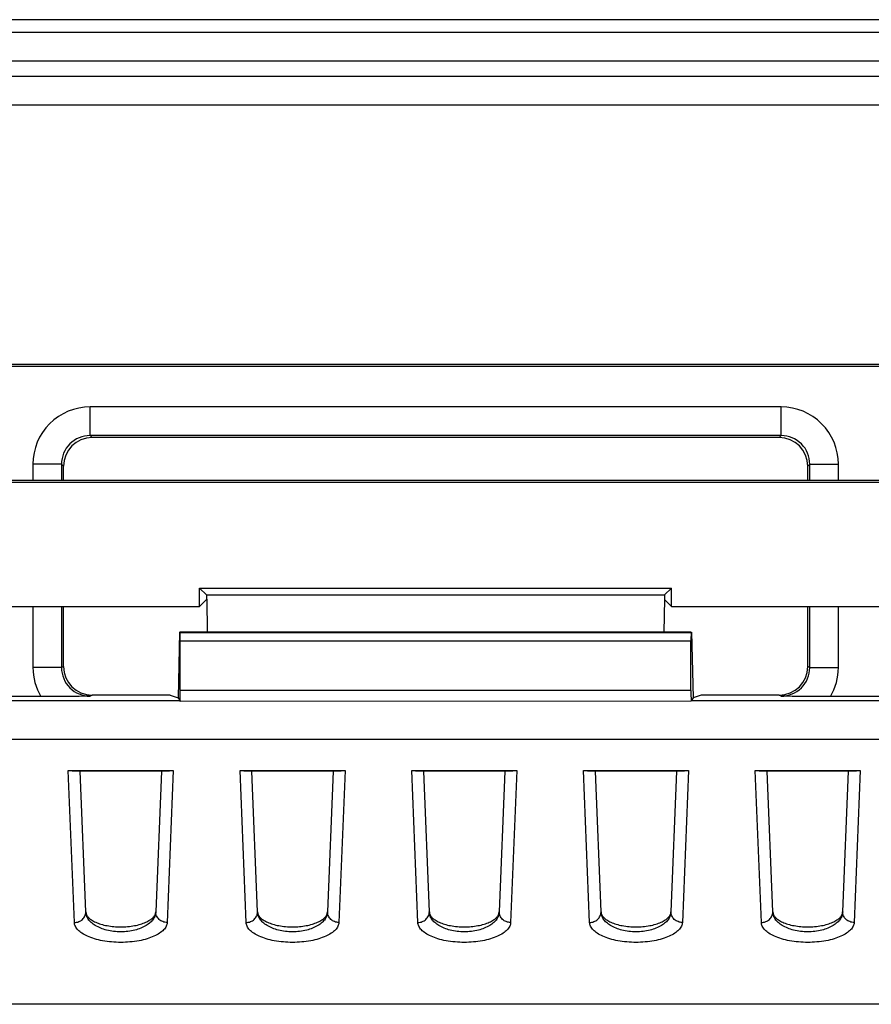
# Model space of a CAD drawing. Units: millimetres. Extents: x -95 to 95, y -66 to 105.
# Drawn here: x -56 to -41, y -66 to -49 of the extents above; entities that cross this region are included whole.
import ezdxf

# ---------------------------------------------------------------- set-up
doc = ezdxf.new("R2010")
doc.units = ezdxf.units.MM
doc.header["$LTSCALE"] = 16.335
doc.layers.get('0').update_dxf_attribs({"linetype": 'CONTINUOUS'})
for name, color, linetype in [('ASSI', 7, 'CONTINUOUS'), ('DRAFT', 7, 'CONTINUOUS'), ('RACCORDO', 7, 'CONTINUOUS')]:
    doc.layers.add(name, color=color, linetype=linetype)

msp = doc.modelspace()

# ---------------------------------------------------------------- linework, layer by layer
at = {"color": 7, "linetype": 'CONTINUOUS'}
for p, q in [((74.5, -48.755), (-74.5, -48.755)), ((-57.535, -54.77), (-39.465, -54.77)), ((-57.5, -54.805), (-39.5, -54.805)), ((-39.465, -56.84), (-57.535, -56.84)), ((-39.5, -56.805), (-57.5, -56.805)), ((-52.5, -58.805), (-52.622, -58.683)), ((-52.622, -59.005), (-52.622, -58.683)), ((-52.622, -58.683), (-44.378, -58.683)), ((-52.5, -58.805), (-52.5, -58.883)), ((-52.5, -58.805), (-44.5, -58.805)), ((-44.5, -58.805), (-44.378, -58.683)), ((-44.5, -58.805), (-44.5, -58.883)), ((-44.378, -59.005), (-44.378, -58.683)), ((-52.622, -59.005), (-52.5, -58.883)), ((-52.499, -58.877), (-52.489, -59.455)), ((-44.501, -58.877), (-44.511, -59.455)), ((-44.378, -59.005), (-44.5, -58.883)), ((-57.325, -59.005), (-52.622, -59.005)), ((-44.378, -59.005), (-39.675, -59.005))]:
    msp.add_line(p, q, dxfattribs=at)
at = {"color": 250, "linetype": 'CONTINUOUS'}
for p, q in [((-74.5, -48.972), (74.5, -48.972)), ((-74.5, -49.472), (74.5, -49.472)), ((-59.095, -49.743), (-39.905, -49.743)), ((-74.5, -50.242), (74.5, -50.242))]:
    msp.add_line(p, q, dxfattribs=at)
at = {"layer": 'ASSI', "color": 250, "linetype": 'CONTINUOUS'}
for p, q in [((-54.536, -56.02), (-54.536, -55.52)), ((-42.464, -55.52), (-54.536, -55.52)), ((-42.464, -56.02), (-42.464, -55.52)), ((-54.536, -56.02), (-54.5, -56.055)), ((-42.464, -56.02), (-54.536, -56.02)), ((-42.5, -56.055), (-42.464, -56.02)), ((-55.535, -56.519), (-55.535, -56.805)), ((-55.036, -56.519), (-55.535, -56.519)), ((-55.036, -56.519), (-55, -56.555)), ((-55.036, -56.519), (-55.036, -56.805)), ((-42, -56.555), (-41.964, -56.519)), ((-41.964, -56.519), (-41.465, -56.519)), ((-41.964, -56.805), (-41.964, -56.519)), ((-41.465, -56.805), (-41.465, -56.519)), ((-55.535, -59.005), (-55.535, -60.073)), ((-55.036, -59.005), (-55.036, -60.073)), ((-41.964, -60.073), (-41.964, -59.005)), ((-41.465, -60.073), (-41.465, -59.005)), ((-52.96, -59.608), (-44.04, -59.608)), ((-55.036, -60.073), (-55.535, -60.073)), ((-55, -60.056), (-55.036, -60.073)), ((-41.964, -60.073), (-42, -60.056)), ((-41.964, -60.073), (-41.465, -60.073)), ((-44.04, -60.472), (-52.96, -60.472)), ((-54.5, -60.555), (-54.535, -60.573)), ((-42.465, -60.573), (-42.5, -60.555)), ((-4.528, -61.331), (-86.361, -61.331)), ((-54.81, -64.526), (-54.917, -61.873)), ((-53.083, -61.873), (-53.19, -64.526)), ((-51.81, -64.526), (-51.917, -61.873)), ((-50.083, -61.873), (-50.19, -64.526)), ((-48.81, -64.526), (-48.917, -61.873)), ((-47.083, -61.873), (-47.19, -64.526)), ((-45.81, -64.526), (-45.917, -61.873)), ((-44.083, -61.873), (-44.19, -64.526)), ((-42.81, -64.526), (-42.917, -61.873)), ((-41.083, -61.873), (-41.19, -64.526))]:
    msp.add_line(p, q, dxfattribs=at)
at = {"layer": 'ASSI', "color": 7, "linetype": 'CONTINUOUS'}
for p, q in [((-42.5, -56.055), (-54.5, -56.055)), ((-55, -56.805), (-55, -56.555)), ((-42, -56.805), (-42, -56.555)), ((-55, -60.056), (-55, -59.005)), ((-42, -60.056), (-42, -59.005)), ((-52.972, -59.455), (-53, -60.601)), ((-52.962, -59.462), (-52.972, -59.455)), ((-44.038, -59.455), (-52.962, -59.455)), ((-52.962, -59.462), (-44.038, -59.462)), ((-44.038, -59.462), (-44.028, -59.455)), ((-44.028, -59.455), (-44, -60.601)), ((-52.96, -60.472), (-52.96, -59.608)), ((-44.04, -60.472), (-44.04, -59.608)), ((-52.961, -60.656), (-59.747, -60.656)), ((-55.396, -60.581), (-58.994, -60.581)), ((-53.136, -60.555), (-54.5, -60.555)), ((-53.136, -60.555), (-53, -60.601)), ((-53, -60.601), (-52.961, -60.656)), ((-52.962, -60.663), (-52.961, -60.656)), ((-44.038, -60.659), (-52.962, -60.663)), ((-44, -60.601), (-44.039, -60.656)), ((-37.253, -60.656), (-44.039, -60.656)), ((-43.864, -60.555), (-44, -60.601)), ((-42.5, -60.555), (-43.864, -60.555)), ((-38.006, -60.581), (-41.604, -60.581)), ((-54.917, -61.873), (-53.083, -61.873)), ((-54.61, -64.341), (-54.709, -61.883)), ((-53.291, -61.883), (-54.709, -61.883)), ((-53.291, -61.883), (-53.39, -64.341)), ((-51.917, -61.873), (-50.083, -61.873)), ((-51.61, -64.341), (-51.709, -61.883)), ((-50.291, -61.883), (-51.709, -61.883)), ((-50.291, -61.883), (-50.39, -64.341)), ((-48.917, -61.873), (-47.083, -61.873)), ((-47.291, -61.883), (-48.709, -61.883)), ((-48.61, -64.341), (-48.709, -61.883)), ((-47.291, -61.883), (-47.39, -64.341)), ((-45.917, -61.873), (-44.083, -61.873)), ((-44.291, -61.883), (-45.709, -61.883)), ((-45.61, -64.341), (-45.709, -61.883)), ((-44.291, -61.883), (-44.39, -64.341)), ((-42.917, -61.873), (-41.083, -61.873)), ((-41.291, -61.883), (-42.709, -61.883)), ((-42.61, -64.341), (-42.709, -61.883)), ((-41.291, -61.883), (-41.39, -64.341)), ((-23.134, -65.955), (-91.5, -65.955)), ((-91.284, -65.946), (-23.125, -65.946))]:
    msp.add_line(p, q, dxfattribs=at)
at = {"layer": 'ASSI', "color": 250, "linetype": 'CONTINUOUS'}
for centre, radius, start, end in [((-54.536, -56.519), 0.999, 89.986, 180.014), ((-42.464, -56.519), 0.999, 359.9873, 90.0127), ((-54.537, -56.519), 0.499, 89.8919, 180.1081), ((-42.463, -56.519), 0.499, 359.8919, 90.1081), ((-54.536, -60.073), 0.999, 180.0002, 210.5621), ((-54.536, -60.073), 0.499, 179.9881, 270.096), ((-42.464, -60.073), 0.499, 269.9041, 0.0119), ((-42.464, -60.073), 0.999, 329.4378, 359.9999)]:
    msp.add_arc(centre, radius, start, end, dxfattribs=at)
at = {"layer": 'ASSI', "color": 7, "linetype": 'CONTINUOUS'}
msp.add_arc((-31.909, -60.458), 12.131, 180.0649, 180.9358, dxfattribs=at)
for centre, major_axis, ratio, start_param, end_param in [((-54.5, -56.556), (-0.354, 0.354), 0.998783, -0.784789, 0.784789), ((-42.5, -56.556), (-0.354, -0.354), 0.998783, 2.356803, 3.926382), ((-52.969, -59.962), (0.006, 0.5), 0.012341, -0.785246, -0.008574), ((-44.031, -59.962), (-0.006, 0.5), 0.012341, 0.008574, 0.785246), ((-54.5, -60.055), (0.448, 0.224), 0.999239, 2.678371, 4.248559), ((-42.5, -60.055), (0.448, -0.224), 0.999239, -1.106966, 0.463221), ((-52.963, -60.613), (0.002, 0.2), 0.012341, -1.787069, -0.785246)]:
    msp.add_ellipse(centre, major_axis=major_axis, ratio=ratio, start_param=start_param, end_param=end_param, dxfattribs=at)
for points, knots in [([(-54.535, -60.573), (-54.663, -60.575), (-54.95, -60.58), (-55.237, -60.581), (-55.396, -60.581)], [0, 0, 0, 0, 0.446106, 1, 1, 1, 1]), ([(-41.604, -60.581), (-41.763, -60.581), (-42.05, -60.58), (-42.337, -60.575), (-42.465, -60.573)], [0, 0, 0, 0, 0.553893, 1, 1, 1, 1]), ([(-53.291, -61.883), (-53.29, -61.882), (-53.287, -61.881), (-53.279, -61.88), (-53.267, -61.878), (-53.25, -61.877), (-53.225, -61.876), (-53.192, -61.875), (-53.143, -61.874), (-53.106, -61.873), (-53.083, -61.873)], [0, 0, 0, 0, 0.016858, 0.052738, 0.11012, 0.192254, 0.304962, 0.459382, 0.679105, 1, 1, 1, 1]), ([(-50.291, -61.883), (-50.29, -61.882), (-50.287, -61.881), (-50.279, -61.88), (-50.267, -61.878), (-50.25, -61.877), (-50.225, -61.876), (-50.192, -61.875), (-50.143, -61.874), (-50.106, -61.873), (-50.083, -61.873)], [0, 0, 0, 0, 0.016858, 0.052738, 0.11012, 0.192254, 0.304962, 0.459382, 0.679105, 1, 1, 1, 1]), ([(-47.291, -61.883), (-47.29, -61.882), (-47.287, -61.881), (-47.279, -61.88), (-47.267, -61.878), (-47.25, -61.877), (-47.225, -61.876), (-47.192, -61.875), (-47.143, -61.874), (-47.106, -61.873), (-47.083, -61.873)], [0, 0, 0, 0, 0.016858, 0.052738, 0.11012, 0.192254, 0.304962, 0.459382, 0.679105, 1, 1, 1, 1]), ([(-44.291, -61.883), (-44.29, -61.882), (-44.287, -61.881), (-44.279, -61.88), (-44.267, -61.878), (-44.25, -61.877), (-44.225, -61.876), (-44.192, -61.875), (-44.143, -61.874), (-44.106, -61.873), (-44.083, -61.873)], [0, 0, 0, 0, 0.016858, 0.052738, 0.11012, 0.192254, 0.304962, 0.459382, 0.679105, 1, 1, 1, 1]), ([(-41.291, -61.883), (-41.29, -61.882), (-41.287, -61.881), (-41.279, -61.88), (-41.267, -61.878), (-41.25, -61.877), (-41.225, -61.876), (-41.192, -61.875), (-41.143, -61.874), (-41.106, -61.873), (-41.083, -61.873)], [0, 0, 0, 0, 0.016858, 0.052738, 0.11012, 0.192254, 0.304962, 0.459382, 0.679105, 1, 1, 1, 1]), ([(-54.61, -64.341), (-54.61, -64.358), (-54.6, -64.394), (-54.564, -64.443), (-54.508, -64.487), (-54.434, -64.526), (-54.343, -64.559), (-54.197, -64.593), (-54, -64.61), (-53.803, -64.593), (-53.657, -64.559), (-53.566, -64.526), (-53.492, -64.487), (-53.436, -64.443), (-53.4, -64.394), (-53.39, -64.358), (-53.39, -64.341)], [0, 0, 0, 0, 0.035799, 0.076846, 0.126116, 0.184948, 0.253329, 0.330191, 0.5, 0.669809, 0.746671, 0.815051, 0.873884, 0.923154, 0.964201, 1, 1, 1, 1]), ([(-51.61, -64.341), (-51.61, -64.358), (-51.6, -64.394), (-51.564, -64.443), (-51.508, -64.487), (-51.434, -64.526), (-51.343, -64.559), (-51.197, -64.593), (-51, -64.61), (-50.803, -64.593), (-50.657, -64.559), (-50.566, -64.526), (-50.492, -64.487), (-50.436, -64.443), (-50.4, -64.394), (-50.39, -64.358), (-50.39, -64.341)], [0, 0, 0, 0, 0.035799, 0.076846, 0.126116, 0.184948, 0.253329, 0.330191, 0.5, 0.669809, 0.746671, 0.815051, 0.873884, 0.923154, 0.964201, 1, 1, 1, 1]), ([(-48.61, -64.341), (-48.61, -64.358), (-48.6, -64.394), (-48.564, -64.443), (-48.508, -64.487), (-48.434, -64.526), (-48.343, -64.559), (-48.197, -64.593), (-48, -64.61), (-47.803, -64.593), (-47.657, -64.559), (-47.566, -64.526), (-47.492, -64.487), (-47.436, -64.443), (-47.4, -64.394), (-47.39, -64.358), (-47.39, -64.341)], [0, 0, 0, 0, 0.035799, 0.076846, 0.126116, 0.184948, 0.253329, 0.330191, 0.5, 0.669809, 0.746671, 0.815051, 0.873884, 0.923154, 0.964201, 1, 1, 1, 1]), ([(-45.61, -64.341), (-45.61, -64.358), (-45.6, -64.394), (-45.564, -64.443), (-45.508, -64.487), (-45.434, -64.526), (-45.343, -64.559), (-45.197, -64.593), (-45, -64.61), (-44.803, -64.593), (-44.657, -64.559), (-44.566, -64.526), (-44.492, -64.487), (-44.436, -64.443), (-44.4, -64.394), (-44.39, -64.358), (-44.39, -64.341)], [0, 0, 0, 0, 0.035799, 0.076846, 0.126116, 0.184948, 0.253329, 0.330191, 0.5, 0.669809, 0.746671, 0.815051, 0.873884, 0.923154, 0.964201, 1, 1, 1, 1]), ([(-42.61, -64.341), (-42.61, -64.358), (-42.6, -64.394), (-42.564, -64.443), (-42.508, -64.487), (-42.434, -64.526), (-42.343, -64.559), (-42.197, -64.593), (-42, -64.61), (-41.803, -64.593), (-41.657, -64.559), (-41.566, -64.526), (-41.492, -64.487), (-41.436, -64.443), (-41.4, -64.394), (-41.39, -64.358), (-41.39, -64.341)], [0, 0, 0, 0, 0.035799, 0.076846, 0.126116, 0.184948, 0.253329, 0.330191, 0.5, 0.669809, 0.746671, 0.815051, 0.873884, 0.923154, 0.964201, 1, 1, 1, 1])]:
    msp.add_open_spline(points, degree=3, knots=knots, dxfattribs=at)
at = {"layer": 'ASSI', "color": 250, "linetype": 'CONTINUOUS'}
for points, knots in [([(-54.81, -64.526), (-54.785, -64.526), (-54.733, -64.516), (-54.667, -64.476), (-54.622, -64.415), (-54.611, -64.366), (-54.61, -64.343)], [0, 0, 0, 0, 0.259675, 0.514083, 0.76027, 1, 1, 1, 1]), ([(-53.389, -64.34), (-53.39, -64.361), (-53.398, -64.407), (-53.431, -64.471), (-53.485, -64.53), (-53.588, -64.605), (-53.762, -64.672), (-54, -64.7), (-54.238, -64.672), (-54.412, -64.605), (-54.515, -64.53), (-54.569, -64.471), (-54.602, -64.407), (-54.61, -64.361), (-54.611, -64.34)], [0, 0, 0, 0, 0.042704, 0.088334, 0.13949, 0.197763, 0.337167, 0.499973, 0.66279, 0.802215, 0.860495, 0.911653, 0.957301, 1, 1, 1, 1]), ([(-53.19, -64.526), (-53.215, -64.526), (-53.267, -64.516), (-53.333, -64.476), (-53.378, -64.415), (-53.389, -64.366), (-53.39, -64.343)], [0, 0, 0, 0, 0.259675, 0.514083, 0.76027, 1, 1, 1, 1]), ([(-51.81, -64.526), (-51.785, -64.526), (-51.733, -64.516), (-51.667, -64.476), (-51.622, -64.415), (-51.611, -64.366), (-51.61, -64.343)], [0, 0, 0, 0, 0.259675, 0.514083, 0.76027, 1, 1, 1, 1]), ([(-50.389, -64.34), (-50.39, -64.361), (-50.398, -64.407), (-50.431, -64.471), (-50.485, -64.53), (-50.588, -64.605), (-50.762, -64.672), (-51, -64.7), (-51.238, -64.672), (-51.412, -64.605), (-51.515, -64.53), (-51.569, -64.471), (-51.602, -64.407), (-51.61, -64.361), (-51.611, -64.34)], [0, 0, 0, 0, 0.042704, 0.088334, 0.13949, 0.197763, 0.337167, 0.499973, 0.66279, 0.802215, 0.860495, 0.911653, 0.957301, 1, 1, 1, 1]), ([(-50.19, -64.526), (-50.215, -64.526), (-50.267, -64.516), (-50.333, -64.476), (-50.378, -64.415), (-50.389, -64.366), (-50.39, -64.343)], [0, 0, 0, 0, 0.259675, 0.514083, 0.76027, 1, 1, 1, 1]), ([(-48.81, -64.526), (-48.785, -64.526), (-48.733, -64.516), (-48.667, -64.476), (-48.622, -64.415), (-48.611, -64.366), (-48.61, -64.343)], [0, 0, 0, 0, 0.259675, 0.514083, 0.76027, 1, 1, 1, 1]), ([(-47.389, -64.34), (-47.39, -64.361), (-47.398, -64.407), (-47.431, -64.471), (-47.485, -64.53), (-47.588, -64.605), (-47.762, -64.672), (-48, -64.7), (-48.238, -64.672), (-48.412, -64.605), (-48.515, -64.53), (-48.569, -64.471), (-48.602, -64.407), (-48.61, -64.361), (-48.611, -64.34)], [0, 0, 0, 0, 0.042704, 0.088334, 0.13949, 0.197763, 0.337167, 0.499973, 0.66279, 0.802215, 0.860495, 0.911653, 0.957301, 1, 1, 1, 1]), ([(-47.19, -64.526), (-47.215, -64.526), (-47.267, -64.516), (-47.333, -64.476), (-47.378, -64.415), (-47.389, -64.366), (-47.39, -64.343)], [0, 0, 0, 0, 0.259675, 0.514083, 0.76027, 1, 1, 1, 1]), ([(-45.81, -64.526), (-45.785, -64.526), (-45.733, -64.516), (-45.667, -64.476), (-45.622, -64.415), (-45.611, -64.366), (-45.61, -64.343)], [0, 0, 0, 0, 0.259675, 0.514083, 0.76027, 1, 1, 1, 1]), ([(-44.389, -64.34), (-44.39, -64.361), (-44.398, -64.407), (-44.431, -64.471), (-44.485, -64.53), (-44.588, -64.605), (-44.762, -64.672), (-45, -64.7), (-45.238, -64.672), (-45.412, -64.605), (-45.515, -64.53), (-45.569, -64.471), (-45.602, -64.407), (-45.61, -64.361), (-45.611, -64.34)], [0, 0, 0, 0, 0.042704, 0.088334, 0.13949, 0.197763, 0.337167, 0.499973, 0.66279, 0.802215, 0.860495, 0.911653, 0.957301, 1, 1, 1, 1]), ([(-44.19, -64.526), (-44.215, -64.526), (-44.267, -64.516), (-44.333, -64.476), (-44.378, -64.415), (-44.389, -64.366), (-44.39, -64.343)], [0, 0, 0, 0, 0.259675, 0.514083, 0.76027, 1, 1, 1, 1]), ([(-42.81, -64.526), (-42.785, -64.526), (-42.733, -64.516), (-42.667, -64.476), (-42.622, -64.415), (-42.611, -64.366), (-42.61, -64.343)], [0, 0, 0, 0, 0.259675, 0.514083, 0.76027, 1, 1, 1, 1]), ([(-41.389, -64.34), (-41.39, -64.361), (-41.398, -64.407), (-41.431, -64.471), (-41.485, -64.53), (-41.588, -64.605), (-41.762, -64.672), (-42, -64.7), (-42.238, -64.672), (-42.412, -64.605), (-42.515, -64.53), (-42.569, -64.471), (-42.602, -64.407), (-42.61, -64.361), (-42.611, -64.34)], [0, 0, 0, 0, 0.042704, 0.088334, 0.13949, 0.197763, 0.337167, 0.499973, 0.66279, 0.802215, 0.860495, 0.911653, 0.957301, 1, 1, 1, 1]), ([(-41.19, -64.526), (-41.215, -64.526), (-41.267, -64.516), (-41.333, -64.476), (-41.378, -64.415), (-41.389, -64.366), (-41.39, -64.343)], [0, 0, 0, 0, 0.259675, 0.514083, 0.76027, 1, 1, 1, 1]), ([(-53.19, -64.526), (-53.19, -64.548), (-53.204, -64.596), (-53.252, -64.661), (-53.326, -64.72), (-53.424, -64.772), (-53.545, -64.815), (-53.738, -64.861), (-54, -64.882), (-54.262, -64.861), (-54.455, -64.815), (-54.576, -64.772), (-54.674, -64.72), (-54.748, -64.661), (-54.796, -64.597), (-54.81, -64.548), (-54.81, -64.526)], [0, 0, 0, 0, 0.035804, 0.076836, 0.126117, 0.184944, 0.253322, 0.330176, 0.49997, 0.669776, 0.746641, 0.815029, 0.873865, 0.923152, 0.964191, 1, 1, 1, 1]), ([(-50.19, -64.526), (-50.19, -64.548), (-50.204, -64.596), (-50.252, -64.661), (-50.326, -64.72), (-50.424, -64.772), (-50.545, -64.815), (-50.738, -64.861), (-51, -64.882), (-51.262, -64.861), (-51.455, -64.815), (-51.576, -64.772), (-51.674, -64.72), (-51.748, -64.661), (-51.796, -64.597), (-51.81, -64.548), (-51.81, -64.526)], [0, 0, 0, 0, 0.035804, 0.076836, 0.126117, 0.184944, 0.253322, 0.330176, 0.49997, 0.669776, 0.746641, 0.815029, 0.873865, 0.923152, 0.964191, 1, 1, 1, 1]), ([(-47.19, -64.526), (-47.19, -64.548), (-47.204, -64.596), (-47.252, -64.661), (-47.326, -64.72), (-47.424, -64.772), (-47.545, -64.815), (-47.738, -64.861), (-48, -64.882), (-48.262, -64.861), (-48.455, -64.815), (-48.576, -64.772), (-48.674, -64.72), (-48.748, -64.661), (-48.796, -64.597), (-48.81, -64.548), (-48.81, -64.526)], [0, 0, 0, 0, 0.035804, 0.076836, 0.126117, 0.184944, 0.253322, 0.330176, 0.49997, 0.669776, 0.746641, 0.815029, 0.873865, 0.923152, 0.964191, 1, 1, 1, 1]), ([(-44.19, -64.526), (-44.19, -64.548), (-44.204, -64.596), (-44.252, -64.661), (-44.326, -64.72), (-44.424, -64.772), (-44.545, -64.815), (-44.738, -64.861), (-45, -64.882), (-45.262, -64.861), (-45.455, -64.815), (-45.576, -64.772), (-45.674, -64.72), (-45.748, -64.661), (-45.796, -64.597), (-45.81, -64.548), (-45.81, -64.526)], [0, 0, 0, 0, 0.035804, 0.076836, 0.126117, 0.184944, 0.253322, 0.330176, 0.49997, 0.669776, 0.746641, 0.815029, 0.873865, 0.923152, 0.964191, 1, 1, 1, 1]), ([(-41.19, -64.526), (-41.19, -64.548), (-41.204, -64.596), (-41.252, -64.661), (-41.326, -64.72), (-41.424, -64.772), (-41.545, -64.815), (-41.738, -64.861), (-42, -64.882), (-42.262, -64.861), (-42.455, -64.815), (-42.576, -64.772), (-42.674, -64.72), (-42.748, -64.661), (-42.796, -64.597), (-42.81, -64.548), (-42.81, -64.526)], [0, 0, 0, 0, 0.035804, 0.076836, 0.126117, 0.184944, 0.253322, 0.330176, 0.49997, 0.669776, 0.746641, 0.815029, 0.873865, 0.923152, 0.964191, 1, 1, 1, 1])]:
    msp.add_open_spline(points, degree=3, knots=knots, dxfattribs=at)
at = {"layer": 'DRAFT', "color": 7, "linetype": 'CONTINUOUS'}
for p, q in [((-52.972, -59.455), (-53, -60.601)), ((-44.038, -59.455), (-52.962, -59.455)), ((-44.028, -59.455), (-44, -60.601)), ((-53.136, -60.555), (-53, -60.601)), ((-43.864, -60.555), (-44, -60.601)), ((-23.134, -65.955), (-91.5, -65.955)), ((-91.284, -65.946), (-23.125, -65.946))]:
    msp.add_line(p, q, dxfattribs=at)
at = {"layer": 'DRAFT', "color": 250, "linetype": 'CONTINUOUS'}
msp.add_line((-4.528, -61.331), (-86.361, -61.331), dxfattribs=at)
at = {"layer": 'RACCORDO', "color": 250, "linetype": 'CONTINUOUS'}
for p, q in [((-54.536, -56.02), (-54.536, -55.52)), ((-42.464, -55.52), (-54.536, -55.52)), ((-42.464, -56.02), (-42.464, -55.52)), ((-54.536, -56.02), (-54.5, -56.055)), ((-42.464, -56.02), (-54.536, -56.02)), ((-42.5, -56.055), (-42.464, -56.02)), ((-55.535, -56.519), (-55.535, -56.805)), ((-55.036, -56.519), (-55.535, -56.519)), ((-55.036, -56.519), (-55, -56.555)), ((-55.036, -56.519), (-55.036, -56.805)), ((-42, -56.555), (-41.964, -56.519)), ((-41.964, -56.519), (-41.465, -56.519)), ((-41.964, -56.805), (-41.964, -56.519)), ((-41.465, -56.805), (-41.465, -56.519)), ((-55.535, -59.005), (-55.535, -60.073)), ((-55.036, -59.005), (-55.036, -60.073)), ((-41.964, -60.073), (-41.964, -59.005)), ((-41.465, -60.073), (-41.465, -59.005)), ((-52.96, -59.608), (-44.04, -59.608)), ((-55.036, -60.073), (-55.535, -60.073)), ((-55, -60.056), (-55.036, -60.073)), ((-41.964, -60.073), (-42, -60.056)), ((-41.964, -60.073), (-41.465, -60.073)), ((-44.04, -60.472), (-52.96, -60.472)), ((-54.5, -60.555), (-54.535, -60.573)), ((-42.465, -60.573), (-42.5, -60.555)), ((-54.81, -64.526), (-54.917, -61.873)), ((-53.083, -61.873), (-53.19, -64.526)), ((-51.81, -64.526), (-51.917, -61.873)), ((-50.083, -61.873), (-50.19, -64.526)), ((-48.81, -64.526), (-48.917, -61.873)), ((-47.083, -61.873), (-47.19, -64.526)), ((-45.81, -64.526), (-45.917, -61.873)), ((-44.083, -61.873), (-44.19, -64.526)), ((-42.81, -64.526), (-42.917, -61.873)), ((-41.083, -61.873), (-41.19, -64.526))]:
    msp.add_line(p, q, dxfattribs=at)
at = {"layer": 'RACCORDO', "color": 7, "linetype": 'CONTINUOUS'}
for p, q in [((-42.5, -56.055), (-54.5, -56.055)), ((-55, -56.805), (-55, -56.555)), ((-42, -56.805), (-42, -56.555)), ((-55, -60.056), (-55, -59.005)), ((-42, -60.056), (-42, -59.005)), ((-52.962, -59.462), (-52.972, -59.455)), ((-52.962, -59.462), (-44.038, -59.462)), ((-44.038, -59.462), (-44.028, -59.455)), ((-52.96, -60.472), (-52.96, -59.608)), ((-44.04, -60.472), (-44.04, -59.608)), ((-52.961, -60.656), (-59.747, -60.656)), ((-55.396, -60.581), (-58.994, -60.581)), ((-53.136, -60.555), (-54.5, -60.555)), ((-53, -60.601), (-52.961, -60.656)), ((-52.962, -60.663), (-52.961, -60.656)), ((-44.038, -60.659), (-52.962, -60.663)), ((-44, -60.601), (-44.039, -60.656)), ((-37.253, -60.656), (-44.039, -60.656)), ((-42.5, -60.555), (-43.864, -60.555)), ((-38.006, -60.581), (-41.604, -60.581)), ((-54.917, -61.873), (-53.083, -61.873)), ((-54.61, -64.341), (-54.709, -61.883)), ((-53.291, -61.883), (-54.709, -61.883)), ((-53.291, -61.883), (-53.39, -64.341)), ((-51.917, -61.873), (-50.083, -61.873)), ((-51.61, -64.341), (-51.709, -61.883)), ((-50.291, -61.883), (-51.709, -61.883)), ((-50.291, -61.883), (-50.39, -64.341)), ((-48.917, -61.873), (-47.083, -61.873)), ((-47.291, -61.883), (-48.709, -61.883)), ((-48.61, -64.341), (-48.709, -61.883)), ((-47.291, -61.883), (-47.39, -64.341)), ((-45.917, -61.873), (-44.083, -61.873)), ((-44.291, -61.883), (-45.709, -61.883)), ((-45.61, -64.341), (-45.709, -61.883)), ((-44.291, -61.883), (-44.39, -64.341)), ((-42.917, -61.873), (-41.083, -61.873)), ((-41.291, -61.883), (-42.709, -61.883)), ((-42.61, -64.341), (-42.709, -61.883)), ((-41.291, -61.883), (-41.39, -64.341))]:
    msp.add_line(p, q, dxfattribs=at)
at = {"layer": 'RACCORDO', "color": 250, "linetype": 'CONTINUOUS'}
for centre, radius, start, end in [((-54.536, -56.519), 0.999, 89.986, 180.014), ((-42.464, -56.519), 0.999, 359.9873, 90.0127), ((-54.537, -56.519), 0.499, 89.8919, 180.1081), ((-42.463, -56.519), 0.499, 359.8919, 90.1081), ((-54.536, -60.073), 0.999, 180.0002, 210.5621), ((-54.536, -60.073), 0.499, 179.9881, 270.096), ((-42.464, -60.073), 0.499, 269.9041, 0.0119), ((-42.464, -60.073), 0.999, 329.4378, 359.9999)]:
    msp.add_arc(centre, radius, start, end, dxfattribs=at)
at = {"layer": 'RACCORDO', "color": 7, "linetype": 'CONTINUOUS'}
msp.add_arc((-31.909, -60.458), 12.131, 180.0649, 180.9358, dxfattribs=at)
for centre, major_axis, ratio, start_param, end_param in [((-54.5, -56.556), (-0.354, 0.354), 0.998783, -0.784789, 0.784789), ((-42.5, -56.556), (-0.354, -0.354), 0.998783, 2.356803, 3.926382), ((-52.969, -59.962), (0.006, 0.5), 0.012341, -0.785246, -0.008574), ((-44.031, -59.962), (-0.006, 0.5), 0.012341, 0.008574, 0.785246), ((-54.5, -60.055), (0.448, 0.224), 0.999239, 2.678371, 4.248559), ((-42.5, -60.055), (0.448, -0.224), 0.999239, -1.106966, 0.463221), ((-52.963, -60.613), (0.002, 0.2), 0.012341, -1.787069, -0.785246)]:
    msp.add_ellipse(centre, major_axis=major_axis, ratio=ratio, start_param=start_param, end_param=end_param, dxfattribs=at)
for points, knots in [([(-54.535, -60.573), (-54.663, -60.575), (-54.95, -60.58), (-55.237, -60.581), (-55.396, -60.581)], [0, 0, 0, 0, 0.446106, 1, 1, 1, 1]), ([(-41.604, -60.581), (-41.763, -60.581), (-42.05, -60.58), (-42.337, -60.575), (-42.465, -60.573)], [0, 0, 0, 0, 0.553893, 1, 1, 1, 1]), ([(-54.917, -61.873), (-54.894, -61.873), (-54.857, -61.874), (-54.808, -61.875), (-54.775, -61.876), (-54.75, -61.877), (-54.733, -61.878), (-54.721, -61.88), (-54.713, -61.881), (-54.71, -61.882), (-54.709, -61.883)], [0, 0, 0, 0, 0.320895, 0.540618, 0.695038, 0.807746, 0.88988, 0.947262, 0.983142, 1, 1, 1, 1]), ([(-53.291, -61.883), (-53.29, -61.882), (-53.287, -61.881), (-53.279, -61.88), (-53.267, -61.878), (-53.25, -61.877), (-53.225, -61.876), (-53.192, -61.875), (-53.143, -61.874), (-53.106, -61.873), (-53.083, -61.873)], [0, 0, 0, 0, 0.016858, 0.052738, 0.11012, 0.192254, 0.304962, 0.459382, 0.679105, 1, 1, 1, 1]), ([(-51.917, -61.873), (-51.894, -61.873), (-51.857, -61.874), (-51.808, -61.875), (-51.775, -61.876), (-51.75, -61.877), (-51.733, -61.878), (-51.721, -61.88), (-51.713, -61.881), (-51.71, -61.882), (-51.709, -61.883)], [0, 0, 0, 0, 0.320895, 0.540618, 0.695038, 0.807746, 0.88988, 0.947262, 0.983142, 1, 1, 1, 1]), ([(-50.291, -61.883), (-50.29, -61.882), (-50.287, -61.881), (-50.279, -61.88), (-50.267, -61.878), (-50.25, -61.877), (-50.225, -61.876), (-50.192, -61.875), (-50.143, -61.874), (-50.106, -61.873), (-50.083, -61.873)], [0, 0, 0, 0, 0.016858, 0.052738, 0.11012, 0.192254, 0.304962, 0.459382, 0.679105, 1, 1, 1, 1]), ([(-48.917, -61.873), (-48.894, -61.873), (-48.857, -61.874), (-48.808, -61.875), (-48.775, -61.876), (-48.75, -61.877), (-48.733, -61.878), (-48.721, -61.88), (-48.713, -61.881), (-48.71, -61.882), (-48.709, -61.883)], [0, 0, 0, 0, 0.320895, 0.540618, 0.695038, 0.807746, 0.88988, 0.947262, 0.983142, 1, 1, 1, 1]), ([(-47.291, -61.883), (-47.29, -61.882), (-47.287, -61.881), (-47.279, -61.88), (-47.267, -61.878), (-47.25, -61.877), (-47.225, -61.876), (-47.192, -61.875), (-47.143, -61.874), (-47.106, -61.873), (-47.083, -61.873)], [0, 0, 0, 0, 0.016858, 0.052738, 0.11012, 0.192254, 0.304962, 0.459382, 0.679105, 1, 1, 1, 1]), ([(-45.917, -61.873), (-45.894, -61.873), (-45.857, -61.874), (-45.808, -61.875), (-45.775, -61.876), (-45.75, -61.877), (-45.733, -61.878), (-45.721, -61.88), (-45.713, -61.881), (-45.71, -61.882), (-45.709, -61.883)], [0, 0, 0, 0, 0.320895, 0.540618, 0.695038, 0.807746, 0.88988, 0.947262, 0.983142, 1, 1, 1, 1]), ([(-44.291, -61.883), (-44.29, -61.882), (-44.287, -61.881), (-44.279, -61.88), (-44.267, -61.878), (-44.25, -61.877), (-44.225, -61.876), (-44.192, -61.875), (-44.143, -61.874), (-44.106, -61.873), (-44.083, -61.873)], [0, 0, 0, 0, 0.016858, 0.052738, 0.11012, 0.192254, 0.304962, 0.459382, 0.679105, 1, 1, 1, 1]), ([(-42.917, -61.873), (-42.894, -61.873), (-42.857, -61.874), (-42.808, -61.875), (-42.775, -61.876), (-42.75, -61.877), (-42.733, -61.878), (-42.721, -61.88), (-42.713, -61.881), (-42.71, -61.882), (-42.709, -61.883)], [0, 0, 0, 0, 0.320895, 0.540618, 0.695038, 0.807746, 0.88988, 0.947262, 0.983142, 1, 1, 1, 1]), ([(-41.291, -61.883), (-41.29, -61.882), (-41.287, -61.881), (-41.279, -61.88), (-41.267, -61.878), (-41.25, -61.877), (-41.225, -61.876), (-41.192, -61.875), (-41.143, -61.874), (-41.106, -61.873), (-41.083, -61.873)], [0, 0, 0, 0, 0.016858, 0.052738, 0.11012, 0.192254, 0.304962, 0.459382, 0.679105, 1, 1, 1, 1]), ([(-54.61, -64.341), (-54.61, -64.358), (-54.6, -64.394), (-54.564, -64.443), (-54.508, -64.487), (-54.434, -64.526), (-54.343, -64.559), (-54.197, -64.593), (-54, -64.61), (-53.803, -64.593), (-53.657, -64.559), (-53.566, -64.526), (-53.492, -64.487), (-53.436, -64.443), (-53.4, -64.394), (-53.39, -64.358), (-53.39, -64.341)], [0, 0, 0, 0, 0.035799, 0.076846, 0.126116, 0.184948, 0.253329, 0.330191, 0.5, 0.669809, 0.746671, 0.815051, 0.873884, 0.923154, 0.964201, 1, 1, 1, 1]), ([(-51.61, -64.341), (-51.61, -64.358), (-51.6, -64.394), (-51.564, -64.443), (-51.508, -64.487), (-51.434, -64.526), (-51.343, -64.559), (-51.197, -64.593), (-51, -64.61), (-50.803, -64.593), (-50.657, -64.559), (-50.566, -64.526), (-50.492, -64.487), (-50.436, -64.443), (-50.4, -64.394), (-50.39, -64.358), (-50.39, -64.341)], [0, 0, 0, 0, 0.035799, 0.076846, 0.126116, 0.184948, 0.253329, 0.330191, 0.5, 0.669809, 0.746671, 0.815051, 0.873884, 0.923154, 0.964201, 1, 1, 1, 1]), ([(-48.61, -64.341), (-48.61, -64.358), (-48.6, -64.394), (-48.564, -64.443), (-48.508, -64.487), (-48.434, -64.526), (-48.343, -64.559), (-48.197, -64.593), (-48, -64.61), (-47.803, -64.593), (-47.657, -64.559), (-47.566, -64.526), (-47.492, -64.487), (-47.436, -64.443), (-47.4, -64.394), (-47.39, -64.358), (-47.39, -64.341)], [0, 0, 0, 0, 0.035799, 0.076846, 0.126116, 0.184948, 0.253329, 0.330191, 0.5, 0.669809, 0.746671, 0.815051, 0.873884, 0.923154, 0.964201, 1, 1, 1, 1]), ([(-45.61, -64.341), (-45.61, -64.358), (-45.6, -64.394), (-45.564, -64.443), (-45.508, -64.487), (-45.434, -64.526), (-45.343, -64.559), (-45.197, -64.593), (-45, -64.61), (-44.803, -64.593), (-44.657, -64.559), (-44.566, -64.526), (-44.492, -64.487), (-44.436, -64.443), (-44.4, -64.394), (-44.39, -64.358), (-44.39, -64.341)], [0, 0, 0, 0, 0.035799, 0.076846, 0.126116, 0.184948, 0.253329, 0.330191, 0.5, 0.669809, 0.746671, 0.815051, 0.873884, 0.923154, 0.964201, 1, 1, 1, 1]), ([(-42.61, -64.341), (-42.61, -64.358), (-42.6, -64.394), (-42.564, -64.443), (-42.508, -64.487), (-42.434, -64.526), (-42.343, -64.559), (-42.197, -64.593), (-42, -64.61), (-41.803, -64.593), (-41.657, -64.559), (-41.566, -64.526), (-41.492, -64.487), (-41.436, -64.443), (-41.4, -64.394), (-41.39, -64.358), (-41.39, -64.341)], [0, 0, 0, 0, 0.035799, 0.076846, 0.126116, 0.184948, 0.253329, 0.330191, 0.5, 0.669809, 0.746671, 0.815051, 0.873884, 0.923154, 0.964201, 1, 1, 1, 1])]:
    msp.add_open_spline(points, degree=3, knots=knots, dxfattribs=at)
at = {"layer": 'RACCORDO', "color": 250, "linetype": 'CONTINUOUS'}
for points, knots in [([(-54.81, -64.526), (-54.785, -64.526), (-54.733, -64.516), (-54.667, -64.476), (-54.622, -64.415), (-54.611, -64.366), (-54.61, -64.343)], [0, 0, 0, 0, 0.259675, 0.514083, 0.76027, 1, 1, 1, 1]), ([(-53.389, -64.34), (-53.39, -64.361), (-53.398, -64.407), (-53.431, -64.471), (-53.485, -64.53), (-53.588, -64.605), (-53.762, -64.672), (-54, -64.7), (-54.238, -64.672), (-54.412, -64.605), (-54.515, -64.53), (-54.569, -64.471), (-54.602, -64.407), (-54.61, -64.361), (-54.611, -64.34)], [0, 0, 0, 0, 0.042704, 0.088334, 0.13949, 0.197763, 0.337167, 0.499973, 0.66279, 0.802215, 0.860495, 0.911653, 0.957301, 1, 1, 1, 1]), ([(-53.19, -64.526), (-53.215, -64.526), (-53.267, -64.516), (-53.333, -64.476), (-53.378, -64.415), (-53.389, -64.366), (-53.39, -64.343)], [0, 0, 0, 0, 0.259675, 0.514083, 0.76027, 1, 1, 1, 1]), ([(-51.81, -64.526), (-51.785, -64.526), (-51.733, -64.516), (-51.667, -64.476), (-51.622, -64.415), (-51.611, -64.366), (-51.61, -64.343)], [0, 0, 0, 0, 0.259675, 0.514083, 0.76027, 1, 1, 1, 1]), ([(-50.389, -64.34), (-50.39, -64.361), (-50.398, -64.407), (-50.431, -64.471), (-50.485, -64.53), (-50.588, -64.605), (-50.762, -64.672), (-51, -64.7), (-51.238, -64.672), (-51.412, -64.605), (-51.515, -64.53), (-51.569, -64.471), (-51.602, -64.407), (-51.61, -64.361), (-51.611, -64.34)], [0, 0, 0, 0, 0.042704, 0.088334, 0.13949, 0.197763, 0.337167, 0.499973, 0.66279, 0.802215, 0.860495, 0.911653, 0.957301, 1, 1, 1, 1]), ([(-50.19, -64.526), (-50.215, -64.526), (-50.267, -64.516), (-50.333, -64.476), (-50.378, -64.415), (-50.389, -64.366), (-50.39, -64.343)], [0, 0, 0, 0, 0.259675, 0.514083, 0.76027, 1, 1, 1, 1]), ([(-48.81, -64.526), (-48.785, -64.526), (-48.733, -64.516), (-48.667, -64.476), (-48.622, -64.415), (-48.611, -64.366), (-48.61, -64.343)], [0, 0, 0, 0, 0.259675, 0.514083, 0.76027, 1, 1, 1, 1]), ([(-47.389, -64.34), (-47.39, -64.361), (-47.398, -64.407), (-47.431, -64.471), (-47.485, -64.53), (-47.588, -64.605), (-47.762, -64.672), (-48, -64.7), (-48.238, -64.672), (-48.412, -64.605), (-48.515, -64.53), (-48.569, -64.471), (-48.602, -64.407), (-48.61, -64.361), (-48.611, -64.34)], [0, 0, 0, 0, 0.042704, 0.088334, 0.13949, 0.197763, 0.337167, 0.499973, 0.66279, 0.802215, 0.860495, 0.911653, 0.957301, 1, 1, 1, 1]), ([(-47.19, -64.526), (-47.215, -64.526), (-47.267, -64.516), (-47.333, -64.476), (-47.378, -64.415), (-47.389, -64.366), (-47.39, -64.343)], [0, 0, 0, 0, 0.259675, 0.514083, 0.76027, 1, 1, 1, 1]), ([(-45.81, -64.526), (-45.785, -64.526), (-45.733, -64.516), (-45.667, -64.476), (-45.622, -64.415), (-45.611, -64.366), (-45.61, -64.343)], [0, 0, 0, 0, 0.259675, 0.514083, 0.76027, 1, 1, 1, 1]), ([(-44.389, -64.34), (-44.39, -64.361), (-44.398, -64.407), (-44.431, -64.471), (-44.485, -64.53), (-44.588, -64.605), (-44.762, -64.672), (-45, -64.7), (-45.238, -64.672), (-45.412, -64.605), (-45.515, -64.53), (-45.569, -64.471), (-45.602, -64.407), (-45.61, -64.361), (-45.611, -64.34)], [0, 0, 0, 0, 0.042704, 0.088334, 0.13949, 0.197763, 0.337167, 0.499973, 0.66279, 0.802215, 0.860495, 0.911653, 0.957301, 1, 1, 1, 1]), ([(-44.19, -64.526), (-44.215, -64.526), (-44.267, -64.516), (-44.333, -64.476), (-44.378, -64.415), (-44.389, -64.366), (-44.39, -64.343)], [0, 0, 0, 0, 0.259675, 0.514083, 0.76027, 1, 1, 1, 1]), ([(-42.81, -64.526), (-42.785, -64.526), (-42.733, -64.516), (-42.667, -64.476), (-42.622, -64.415), (-42.611, -64.366), (-42.61, -64.343)], [0, 0, 0, 0, 0.259675, 0.514083, 0.76027, 1, 1, 1, 1]), ([(-41.389, -64.34), (-41.39, -64.361), (-41.398, -64.407), (-41.431, -64.471), (-41.485, -64.53), (-41.588, -64.605), (-41.762, -64.672), (-42, -64.7), (-42.238, -64.672), (-42.412, -64.605), (-42.515, -64.53), (-42.569, -64.471), (-42.602, -64.407), (-42.61, -64.361), (-42.611, -64.34)], [0, 0, 0, 0, 0.042704, 0.088334, 0.13949, 0.197763, 0.337167, 0.499973, 0.66279, 0.802215, 0.860495, 0.911653, 0.957301, 1, 1, 1, 1]), ([(-41.19, -64.526), (-41.215, -64.526), (-41.267, -64.516), (-41.333, -64.476), (-41.378, -64.415), (-41.389, -64.366), (-41.39, -64.343)], [0, 0, 0, 0, 0.259675, 0.514083, 0.76027, 1, 1, 1, 1]), ([(-53.19, -64.526), (-53.19, -64.548), (-53.204, -64.596), (-53.252, -64.661), (-53.326, -64.72), (-53.424, -64.772), (-53.545, -64.815), (-53.738, -64.861), (-54, -64.882), (-54.262, -64.861), (-54.455, -64.815), (-54.576, -64.772), (-54.674, -64.72), (-54.748, -64.661), (-54.796, -64.597), (-54.81, -64.548), (-54.81, -64.526)], [0, 0, 0, 0, 0.035804, 0.076836, 0.126117, 0.184944, 0.253322, 0.330176, 0.49997, 0.669776, 0.746641, 0.815029, 0.873865, 0.923152, 0.964191, 1, 1, 1, 1]), ([(-50.19, -64.526), (-50.19, -64.548), (-50.204, -64.596), (-50.252, -64.661), (-50.326, -64.72), (-50.424, -64.772), (-50.545, -64.815), (-50.738, -64.861), (-51, -64.882), (-51.262, -64.861), (-51.455, -64.815), (-51.576, -64.772), (-51.674, -64.72), (-51.748, -64.661), (-51.796, -64.597), (-51.81, -64.548), (-51.81, -64.526)], [0, 0, 0, 0, 0.035804, 0.076836, 0.126117, 0.184944, 0.253322, 0.330176, 0.49997, 0.669776, 0.746641, 0.815029, 0.873865, 0.923152, 0.964191, 1, 1, 1, 1]), ([(-47.19, -64.526), (-47.19, -64.548), (-47.204, -64.596), (-47.252, -64.661), (-47.326, -64.72), (-47.424, -64.772), (-47.545, -64.815), (-47.738, -64.861), (-48, -64.882), (-48.262, -64.861), (-48.455, -64.815), (-48.576, -64.772), (-48.674, -64.72), (-48.748, -64.661), (-48.796, -64.597), (-48.81, -64.548), (-48.81, -64.526)], [0, 0, 0, 0, 0.035804, 0.076836, 0.126117, 0.184944, 0.253322, 0.330176, 0.49997, 0.669776, 0.746641, 0.815029, 0.873865, 0.923152, 0.964191, 1, 1, 1, 1]), ([(-44.19, -64.526), (-44.19, -64.548), (-44.204, -64.596), (-44.252, -64.661), (-44.326, -64.72), (-44.424, -64.772), (-44.545, -64.815), (-44.738, -64.861), (-45, -64.882), (-45.262, -64.861), (-45.455, -64.815), (-45.576, -64.772), (-45.674, -64.72), (-45.748, -64.661), (-45.796, -64.597), (-45.81, -64.548), (-45.81, -64.526)], [0, 0, 0, 0, 0.035804, 0.076836, 0.126117, 0.184944, 0.253322, 0.330176, 0.49997, 0.669776, 0.746641, 0.815029, 0.873865, 0.923152, 0.964191, 1, 1, 1, 1]), ([(-41.19, -64.526), (-41.19, -64.548), (-41.204, -64.596), (-41.252, -64.661), (-41.326, -64.72), (-41.424, -64.772), (-41.545, -64.815), (-41.738, -64.861), (-42, -64.882), (-42.262, -64.861), (-42.455, -64.815), (-42.576, -64.772), (-42.674, -64.72), (-42.748, -64.661), (-42.796, -64.597), (-42.81, -64.548), (-42.81, -64.526)], [0, 0, 0, 0, 0.035804, 0.076836, 0.126117, 0.184944, 0.253322, 0.330176, 0.49997, 0.669776, 0.746641, 0.815029, 0.873865, 0.923152, 0.964191, 1, 1, 1, 1])]:
    msp.add_open_spline(points, degree=3, knots=knots, dxfattribs=at)

doc.saveas('drawing.dxf')
